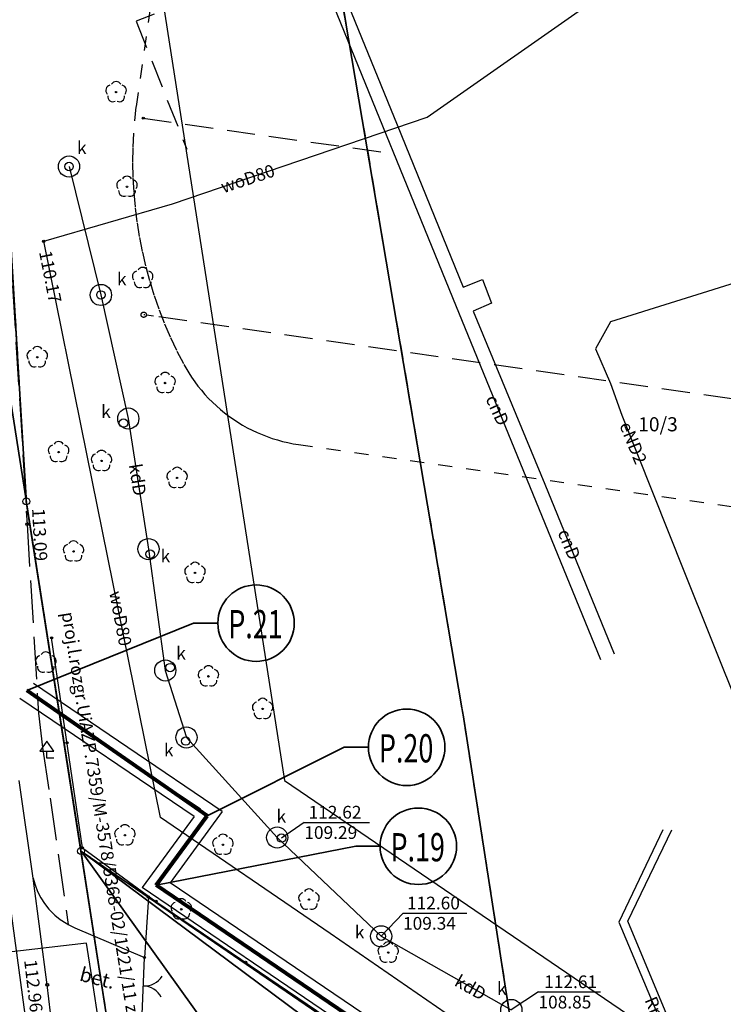
# Model space of a CAD drawing. Units: millimetres. Extents: x 7500003 to 7506911, y 5761194 to 5771171.
# Drawn here: x 7504106 to 7504156, y 5765244 to 5765314 of the extents above; entities that cross this region are included whole.
import ezdxf

# ---------------------------------------------------------------- set-up
doc = ezdxf.new("R2010")
doc.units = ezdxf.units.MM
doc.header["$MEASUREMENT"] = 0
for name, pattern in [('4001', [0]), ('4002', [2, 1, -1]), ('4003', [3, 2, -1]), ('4004', [4, 3, -1]), ('DASHDOT2', [0.5, 0.25, -0.125, 0, -0.125]), ('DASHED2', [0.375, 0.25, -0.125])]:
    doc.linetypes.add(name, pattern=pattern)
doc.layers.get('0').update_dxf_attribs({"color": 15, "linetype": 'CONTINUOUS'})
for name, color, linetype in [('1', 7, 'CONTINUOUS'), ('1246', 7, 'CONTINUOUS'), ('1422', 3, 'CONTINUOUS'), ('1423', 3, 'CONTINUOUS'), ('1573', 8, 'CONTINUOUS'), ('1716', 4, 'CONTINUOUS'), ('1722', 9, 'CONTINUOUS'), ('1723', 9, 'CONTINUOUS'), ('1724', 9, 'CONTINUOUS'), ('1811', 8, 'CONTINUOUS'), ('2283', 5, 'CONTINUOUS'), ('4281', 5, 'CONTINUOUS'), ('4382', 4, 'CONTINUOUS'), ('4512', 8, 'CONTINUOUS'), ('4513', 8, 'CONTINUOUS'), ('4516', 1, 'CONTINUOUS'), ('4711', 4, 'CONTINUOUS'), ('4721', 9, 'CONTINUOUS'), ('4724', 9, 'CONTINUOUS'), ('4731', 6, 'CONTINUOUS'), ('4734', 6, 'CONTINUOUS'), ('4761', 1, 'CONTINUOUS'), ('4764', 1, 'CONTINUOUS'), ('5216', 7, 'CONTINUOUS'), ('5230', 5, 'CONTINUOUS'), ('6216', 7, 'CONTINUOUS'), ('6711', 4, 'CONTINUOUS'), ('6720', 9, 'CONTINUOUS'), ('6721', 9, 'CONTINUOUS'), ('6731', 6, 'CONTINUOUS'), ('6761', 1, 'CONTINUOUS'), ('6801', 8, 'CONTINUOUS'), ('Drogi', 135, 'CONTINUOUS'), ('Graniczniki', 7, 'CONTINUOUS'), ('Ogrodzenia', 184, 'CONTINUOUS'), ('Projekty', 1, 'CONTINUOUS'), ('Roslinnosc', 104, 'CONTINUOUS'), ('Rzezba', 8, 'CONTINUOUS'), ('SYSTEM', 15, 'CONTINUOUS'), ('Uz_Woda', 5, 'CONTINUOUS'), ('zakres opracowania', 104, 'CONTINUOUS')]:
    doc.layers.add(name, color=color, linetype=linetype)
doc.layers.add('_S_opis', color=7, linetype='CONTINUOUS', lineweight=35)
doc.layers.add('PZT przylacza J$0$Z-5-PRZ-CIEPŁOW', color=212, linetype='CONTINUOUS', lineweight=60)
doc.styles.get("Standard").update_dxf_attribs({"font": 'Simplex.SHX', "width": 0.75})

# ---------------------------------------------------------------- blocks, each defined once
blk = doc.blocks.new('1716')
at = {"layer": 'Uz_Woda', "color": 5, "linetype": 'Continuous'}
for radius in [0.16, 0.08]:
    blk.add_circle((0, 0), radius, dxfattribs=at)
blk = doc.blocks.new('1423')
at = {"layer": 'Roslinnosc', "color": 104, "linetype": 'Continuous'}
for centre, start, end in [((0, 0.75), 30.19, -210.23), ((-0.71, 0.23), -257.5, -138.25), ((0.71, 0.23), -41.7, 77.49), ((-0.44, -0.61), -185.67, -66.55), ((0.44, -0.61), -113.76, 5.74)]:
    blk.add_arc(centre, 0.75, start, end, dxfattribs=at)
blk = doc.blocks.new('1422')
at = {"layer": 'Roslinnosc', "color": 104, "linetype": 'Continuous'}
blk.add_circle((0, 0), 0.1, dxfattribs=at)
for centre, start, end in [((0, 0.75), 30.19, -210.23), ((-0.71, 0.23), -257.5, -138.25), ((0.71, 0.23), -41.7, 77.49), ((-0.44, -0.61), -185.67, -66.55), ((0.44, -0.61), -113.76, 5.74)]:
    blk.add_arc(centre, 0.75, start, end, dxfattribs=at)
blk = doc.blocks.new('1724')
at = {"layer": 'Projekty', "color": 14, "linetype": 'Continuous'}
for radius in [0.16, 0.08]:
    blk.add_circle((0, 0), radius, dxfattribs=at)
blk = doc.blocks.new('1001')
at = {"layer": 'SYSTEM', "color": 15, "linetype": 'Continuous'}
blk.add_line((0, 0), (0, 0), dxfattribs=at)
blk = doc.blocks.new('1246')
at = {"layer": 'Graniczniki', "color": 7, "linetype": 'Continuous'}
for radius in [0.5, 0.05]:
    blk.add_circle((0, 0), radius, dxfattribs=at)
blk = doc.blocks.new('1281')
at = {"layer": 'Ogrodzenia', "color": 184, "linetype": 'Continuous'}
for radius in [0.16, 0.08]:
    blk.add_circle((0, 0), radius, dxfattribs=at)
blk = doc.blocks.new('1811')
at = {"layer": 'Rzezba', "color": 8, "linetype": 'Continuous'}
blk.add_circle((0, 0), 0.2, dxfattribs=at)
blk = doc.blocks.new('2283')
at = {"layer": 'Ogrodzenia', "color": 184, "linetype": 'Continuous'}
blk.add_line((0, 0), (0, 1), dxfattribs=at)
blk = doc.blocks.new('1283')
at = {"layer": 'Ogrodzenia', "color": 184, "linetype": 'Continuous'}
for centre, start, end in [((0, 3), -90, -30), ((0, -3), 30, 90)]:
    blk.add_arc(centre, 3, start, end, dxfattribs=at)
blk = doc.blocks.new('1573')
at = {"layer": 'Drogi', "color": 8, "linetype": 'Continuous'}
for p, q in [((0, 2.41), (-1, 1)), ((1, 1), (0, 2.41)), ((-1, 1), (0, 1)), ((0, 0), (0, 1)), ((0, 1), (1, 1)), ((1, 0), (0, 0))]:
    blk.add_line(p, q, dxfattribs=at)

msp = doc.modelspace()

# ---------------------------------------------------------------- linework, layer by layer
at = {"color": 7, "ltscale": 7}
for p, q in [((7504120.408, 5765257.482), (7504107.032, 5765266.555)), ((7504118.423, 5765257.137), (7504106.082, 5765265.508)), ((7504120.408, 5765257.482), (7504116.725, 5765252.44)), ((7504118.423, 5765257.137), (7504114.74, 5765252.096)), ((7504186.787, 5765203.237), (7504114.74, 5765252.096)), ((7504186.436, 5765205.157), (7504116.725, 5765252.44))]:
    msp.add_line(p, q, dxfattribs=at)
at = {"color": 7, "linetype": 'DASHED2', "lineweight": 30, "ltscale": 7}
for p in [(7504106.562, 5765266.028), (7504115.732, 5765252.268)]:
    msp.add_line(p, (7504119.415, 5765257.31), dxfattribs=at)
at = {"color": 252, "linetype": 'DASHDOT2', "lineweight": 30, "ltscale": 7}
msp.add_line((7504186.534, 5765204.246), (7504115.732, 5765252.268), dxfattribs=at)
at = {"layer": '1722', "color": 9, "linetype": 'Continuous'}
for centre in [(7504109.556, 5765303.197), (7504111.816, 5765294.097), (7504113.756, 5765285.337), (7504115.186, 5765276.087), (7504116.376, 5765267.487), (7504117.875, 5765262.737), (7504124.305, 5765255.647), (7504131.675, 5765248.647), (7504140.895, 5765243.427)]:
    msp.add_circle(centre, 0.75, dxfattribs=at)
at = {"layer": '1723', "color": 9, "linetype": 'Continuous'}
for centre in [(7504109.556, 5765303.197), (7504111.816, 5765294.097), (7504113.416, 5765285.017), (7504115.306, 5765275.727), (7504116.726, 5765267.687), (7504117.825, 5765262.487), (7504124.615, 5765255.607), (7504131.675, 5765248.647)]:
    msp.add_circle(centre, 0.3, dxfattribs=at)
at = {"layer": '4281', "color": 5, "linetype": '4001'}
for p, q in [((7504110.505, 5765254.917, 113.705), (7504108.326, 5765269.797, 113.119)), ((7504110.505, 5765254.917), (7504115.715, 5765251.117)), ((7504115.181, 5765251.427, 112.605), (7504114.905, 5765247.147, 112.426)), ((7504115.715, 5765251.117), (7504128.419, 5765242.487))]:
    msp.add_line(p, q, dxfattribs=at)
at = {"layer": '4382', "color": 4, "linetype": '4001'}
for p, q in [((7504105.356, 5765298.918), (7504106.526, 5765279.468)), ((7504110.405, 5765254.687), (7504106.526, 5765279.468)), ((7504112.885, 5765238.637), (7504110.405, 5765254.687))]:
    msp.add_line(p, q, dxfattribs=at)
at = {"layer": '4512', "color": 8, "linetype": '4001'}
for p, q in [((7504107.015, 5765252.778, 112.938), (7504106.015, 5765259.688, 112.916)), ((7504107.015, 5765252.778), (7504107.147, 5765252.296)), ((7504108.015, 5765245.207, 112.955), (7504107.015, 5765252.778, 112.938)), ((7504107.147, 5765252.296), (7504107.328, 5765251.829)), ((7504107.328, 5765251.829), (7504107.554, 5765251.383)), ((7504107.554, 5765251.383), (7504107.824, 5765250.963)), ((7504107.824, 5765250.963), (7504108.136, 5765250.572)), ((7504108.136, 5765250.572), (7504108.195, 5765250.507)), ((7504108.195, 5765250.507), (7504108.55, 5765250.155)), ((7504108.55, 5765250.155), (7504108.939, 5765249.842)), ((7504108.939, 5765249.842), (7504109.358, 5765249.569)), ((7504109.358, 5765249.569), (7504109.505, 5765249.487)), ((7504109.505, 5765249.487, 112.999), (7504109.975, 5765249.247, 112.954)), ((7504109.975, 5765249.247, 112.954), (7504114.905, 5765247.147, 112.426)), ((7504108.825, 5765238.267, 112.976), (7504108.015, 5765245.207, 112.955))]:
    msp.add_line(p, q, dxfattribs=at)
at = {"layer": '4513', "color": 8, "linetype": '4004'}
for p, q in [((7504105.556, 5765294.748, 113.106), (7504106.586, 5765277.858, 113.091)), ((7504106.586, 5765277.858, 113.091), (7504107.396, 5765264.457, 113.084)), ((7504107.396, 5765264.457, 113.084), (7504107.675, 5765262.017, 113.097)), ((7504107.675, 5765262.017, 113.097), (7504108.225, 5765258.427, 113.114)), ((7504108.225, 5765258.427, 113.114), (7504109.505, 5765249.487, 112.999))]:
    msp.add_line(p, q, dxfattribs=at)
at = {"layer": '4516', "color": 1, "linetype": '4002'}
for p, q in [((7504116.717, 5765324.29), (7504114.301, 5765307.424)), ((7504114.301, 5765307.424), (7504114.123, 5765305.572)), ((7504114.123, 5765305.572), (7504114.072, 5765304.511)), ((7504114.072, 5765304.511), (7504114.059, 5765303.448)), ((7504114.059, 5765303.448), (7504114.083, 5765302.386)), ((7504114.083, 5765302.386), (7504114.143, 5765301.325)), ((7504114.143, 5765301.325), (7504114.241, 5765300.267)), ((7504114.241, 5765300.267), (7504114.376, 5765299.213)), ((7504114.376, 5765299.213), (7504114.547, 5765298.165)), ((7504114.547, 5765298.165), (7504114.755, 5765297.122)), ((7504114.755, 5765297.122), (7504114.999, 5765296.088)), ((7504114.999, 5765296.088), (7504115.279, 5765295.063)), ((7504115.279, 5765295.063), (7504115.594, 5765294.049)), ((7504115.594, 5765294.049), (7504115.945, 5765293.046)), ((7504115.945, 5765293.046), (7504116.331, 5765292.056)), ((7504116.331, 5765292.056), (7504116.75, 5765291.08)), ((7504116.75, 5765291.08), (7504117.204, 5765290.119)), ((7504117.204, 5765290.119), (7504117.691, 5765289.174)), ((7504117.691, 5765289.174), (7504118.035, 5765288.581)), ((7504118.035, 5765288.581), (7504118.243, 5765288.258)), ((7504118.243, 5765288.258), (7504118.462, 5765287.943)), ((7504118.462, 5765287.943), (7504118.693, 5765287.636)), ((7504118.693, 5765287.636), (7504118.934, 5765287.337)), ((7504118.934, 5765287.337), (7504119.185, 5765287.046)), ((7504119.185, 5765287.046), (7504119.446, 5765286.765)), ((7504119.446, 5765286.765), (7504119.717, 5765286.493)), ((7504119.717, 5765286.493), (7504119.997, 5765286.23)), ((7504119.997, 5765286.23), (7504120.286, 5765285.977)), ((7504120.286, 5765285.977), (7504120.584, 5765285.735)), ((7504120.584, 5765285.735), (7504120.89, 5765285.503)), ((7504120.89, 5765285.503), (7504121.204, 5765285.282)), ((7504121.204, 5765285.282), (7504121.525, 5765285.072)), ((7504121.525, 5765285.072), (7504121.854, 5765284.873)), ((7504121.854, 5765284.873), (7504122.189, 5765284.686)), ((7504122.189, 5765284.686), (7504122.531, 5765284.511)), ((7504122.531, 5765284.511), (7504122.878, 5765284.348)), ((7504122.878, 5765284.348), (7504123.231, 5765284.197)), ((7504123.231, 5765284.197), (7504123.589, 5765284.059)), ((7504123.589, 5765284.059), (7504123.952, 5765283.933)), ((7504123.952, 5765283.933), (7504124.319, 5765283.819)), ((7504124.319, 5765283.819), (7504124.69, 5765283.719)), ((7504124.69, 5765283.719), (7504125.063, 5765283.632)), ((7504125.063, 5765283.632), (7504125.44, 5765283.557)), ((7504125.44, 5765283.557), (7504125.819, 5765283.496)), ((7504125.819, 5765283.496), (7504220.888, 5765269.881))]:
    msp.add_line(p, q, dxfattribs=at)
at = {"layer": '4711', "color": 4, "linetype": '4001'}
for p, q in [((7504134.937, 5765306.687), (7504148.937, 5765316.507)), ((7504116.896, 5765300.547), (7504134.937, 5765306.687)), ((7504107.766, 5765297.897), (7504116.896, 5765300.547)), ((7504110.826, 5765282.837), (7504107.766, 5765297.897)), ((7504116.035, 5765257.057), (7504110.826, 5765282.837)), ((7504128.065, 5765248.847), (7504116.035, 5765257.057)), ((7504145.875, 5765236.587), (7504128.065, 5765248.847))]:
    msp.add_line(p, q, dxfattribs=at)
at = {"layer": '4721', "color": 9, "linetype": '4001'}
for p, q in [((7504109.556, 5765303.197), (7504111.816, 5765294.097)), ((7504111.816, 5765294.097), (7504113.756, 5765285.337)), ((7504113.756, 5765285.337), (7504115.186, 5765276.087)), ((7504115.186, 5765276.087), (7504116.376, 5765267.487)), ((7504102.476, 5765272.198, 112.972), (7504106.725, 5765240.838, 113.03)), ((7504116.376, 5765267.487), (7504117.875, 5765262.737)), ((7504117.875, 5765262.737), (7504124.305, 5765255.647)), ((7504124.305, 5765255.647), (7504131.675, 5765248.647)), ((7504131.675, 5765248.647), (7504140.895, 5765243.427))]:
    msp.add_line(p, q, dxfattribs=at)
at = {"layer": '4724', "color": 9, "linetype": '4003'}
msp.add_line((7504114.81, 5765306.62), (7504131.962, 5765304.185), dxfattribs=at)
at = {"layer": '4731', "color": 6, "linetype": '4001'}
for p, q in [((7504124.027, 5765327.727), (7504132.796, 5765306.157)), ((7504125.557, 5765321.327), (7504136.716, 5765293.907)), ((7504132.796, 5765306.157), (7504137.486, 5765294.657)), ((7504137.486, 5765294.657), (7504138.846, 5765295.197)), ((7504138.846, 5765295.197), (7504139.496, 5765293.507)), ((7504136.716, 5765293.907), (7504147.206, 5765268.267)), ((7504139.496, 5765293.507), (7504138.196, 5765292.937)), ((7504138.196, 5765292.937), (7504143.276, 5765280.677)), ((7504143.276, 5765280.677), (7504148.186, 5765268.667)), ((7504151.625, 5765256.186), (7504148.505, 5765249.647)), ((7504149.155, 5765249.727), (7504152.275, 5765256.186)), ((7504148.505, 5765249.647), (7504154.475, 5765235.456)), ((7504154.745, 5765236.256), (7504149.155, 5765249.727))]:
    msp.add_line(p, q, dxfattribs=at)
at = {"layer": '4734', "color": 6, "linetype": '4003'}
for p, q in [((7504126.707, 5765318.497), (7504114.317, 5765313.487)), ((7504114.317, 5765313.487), (7504117.896, 5765304.427))]:
    msp.add_line(p, q, dxfattribs=at)
at = {"layer": '4761', "color": 1, "linetype": '4001'}
for p, q in [((7504157.736, 5765295.256), (7504147.926, 5765292.187)), ((7504147.926, 5765292.187), (7504146.856, 5765290.287)), ((7504146.856, 5765290.287), (7504147.916, 5765287.817)), ((7504147.916, 5765287.817), (7504148.736, 5765285.567)), ((7504148.736, 5765285.567), (7504153.126, 5765274.556)), ((7504153.126, 5765274.556), (7504157.086, 5765264.656)), ((7504110.795, 5765248.157), (7504097.605, 5765246.648)), ((7504111.165, 5765245.787), (7504110.795, 5765248.157)), ((7504114.894, 5765221.417), (7504111.165, 5765245.787))]:
    msp.add_line(p, q, dxfattribs=at)
at = {"layer": '4764', "color": 1, "linetype": '4003'}
for p, q in [((7504114.661, 5765292.702), (7504114.662, 5765292.715)), ((7504114.661, 5765292.689), (7504114.661, 5765292.702)), ((7504114.662, 5765292.676), (7504114.661, 5765292.689)), ((7504114.662, 5765292.715), (7504114.664, 5765292.728)), ((7504114.664, 5765292.663), (7504114.662, 5765292.676)), ((7504114.664, 5765292.728), (7504114.667, 5765292.741)), ((7504114.666, 5765292.65), (7504114.664, 5765292.663)), ((7504114.67, 5765292.638), (7504114.666, 5765292.65)), ((7504114.667, 5765292.741), (7504114.671, 5765292.754)), ((7504114.674, 5765292.625), (7504114.67, 5765292.638)), ((7504114.671, 5765292.754), (7504114.675, 5765292.766)), ((7504114.68, 5765292.613), (7504114.674, 5765292.625)), ((7504114.675, 5765292.766), (7504114.681, 5765292.778)), ((7504114.686, 5765292.602), (7504114.68, 5765292.613)), ((7504114.681, 5765292.778), (7504114.687, 5765292.789)), ((7504114.693, 5765292.59), (7504114.686, 5765292.602)), ((7504114.687, 5765292.789), (7504114.694, 5765292.801)), ((7504114.7, 5765292.58), (7504114.693, 5765292.59)), ((7504114.694, 5765292.801), (7504114.702, 5765292.811)), ((7504114.709, 5765292.57), (7504114.7, 5765292.58)), ((7504114.702, 5765292.811), (7504114.71, 5765292.821)), ((7504114.718, 5765292.56), (7504114.709, 5765292.57)), ((7504114.71, 5765292.821), (7504114.72, 5765292.83)), ((7504114.727, 5765292.551), (7504114.718, 5765292.56)), ((7504114.72, 5765292.83), (7504114.729, 5765292.839)), ((7504114.738, 5765292.543), (7504114.727, 5765292.551)), ((7504114.729, 5765292.839), (7504114.74, 5765292.847)), ((7504114.748, 5765292.536), (7504114.738, 5765292.543)), ((7504114.74, 5765292.847), (7504114.751, 5765292.854)), ((7504114.76, 5765292.529), (7504114.748, 5765292.536)), ((7504114.751, 5765292.854), (7504114.762, 5765292.861)), ((7504114.771, 5765292.523), (7504114.76, 5765292.529)), ((7504114.762, 5765292.861), (7504114.774, 5765292.866)), ((7504114.784, 5765292.518), (7504114.771, 5765292.523)), ((7504114.774, 5765292.866), (7504114.786, 5765292.871)), ((7504114.796, 5765292.514), (7504114.784, 5765292.518)), ((7504114.786, 5765292.871), (7504114.799, 5765292.875)), ((7504114.809, 5765292.511), (7504114.796, 5765292.514)), ((7504114.799, 5765292.875), (7504114.811, 5765292.878)), ((7504114.822, 5765292.509), (7504114.809, 5765292.511)), ((7504114.811, 5765292.878), (7504114.824, 5765292.881)), ((7504114.835, 5765292.507), (7504114.822, 5765292.509)), ((7504114.824, 5765292.881), (7504114.837, 5765292.882)), ((7504114.848, 5765292.506), (7504114.835, 5765292.507)), ((7504114.837, 5765292.882), (7504114.85, 5765292.882)), ((7504114.861, 5765292.507), (7504114.848, 5765292.506)), ((7504233.723, 5765275.67), (7504114.849, 5765292.694)), ((7504114.85, 5765292.882), (7504114.864, 5765292.882)), ((7504114.874, 5765292.508), (7504114.861, 5765292.507)), ((7504114.864, 5765292.882), (7504114.877, 5765292.88)), ((7504114.887, 5765292.51), (7504114.874, 5765292.508)), ((7504114.877, 5765292.88), (7504114.889, 5765292.878)), ((7504114.9, 5765292.513), (7504114.887, 5765292.51)), ((7504114.889, 5765292.878), (7504114.902, 5765292.875)), ((7504114.912, 5765292.517), (7504114.9, 5765292.513)), ((7504114.902, 5765292.875), (7504114.915, 5765292.87)), ((7504114.924, 5765292.522), (7504114.912, 5765292.517)), ((7504114.915, 5765292.87), (7504114.927, 5765292.865)), ((7504114.936, 5765292.528), (7504114.924, 5765292.522)), ((7504114.927, 5765292.865), (7504114.938, 5765292.86)), ((7504114.947, 5765292.534), (7504114.936, 5765292.528)), ((7504114.938, 5765292.86), (7504114.95, 5765292.853)), ((7504114.958, 5765292.542), (7504114.947, 5765292.534)), ((7504114.95, 5765292.853), (7504114.961, 5765292.845)), ((7504114.969, 5765292.55), (7504114.958, 5765292.542)), ((7504114.961, 5765292.845), (7504114.971, 5765292.837)), ((7504114.979, 5765292.558), (7504114.969, 5765292.55)), ((7504114.971, 5765292.837), (7504114.981, 5765292.828)), ((7504114.988, 5765292.568), (7504114.979, 5765292.558)), ((7504114.981, 5765292.828), (7504114.99, 5765292.819)), ((7504114.996, 5765292.578), (7504114.988, 5765292.568)), ((7504114.99, 5765292.819), (7504114.998, 5765292.809)), ((7504115.004, 5765292.588), (7504114.996, 5765292.578)), ((7504114.998, 5765292.809), (7504115.006, 5765292.798)), ((7504115.011, 5765292.599), (7504115.004, 5765292.588)), ((7504115.006, 5765292.798), (7504115.012, 5765292.787)), ((7504115.017, 5765292.611), (7504115.011, 5765292.599)), ((7504115.012, 5765292.787), (7504115.019, 5765292.775)), ((7504115.023, 5765292.623), (7504115.017, 5765292.611)), ((7504115.019, 5765292.775), (7504115.024, 5765292.763)), ((7504115.027, 5765292.635), (7504115.023, 5765292.623)), ((7504115.024, 5765292.763), (7504115.028, 5765292.751)), ((7504115.031, 5765292.648), (7504115.027, 5765292.635)), ((7504115.028, 5765292.751), (7504115.032, 5765292.738)), ((7504115.034, 5765292.66), (7504115.031, 5765292.648)), ((7504115.032, 5765292.738), (7504115.034, 5765292.726)), ((7504115.034, 5765292.726), (7504115.036, 5765292.713)), ((7504115.036, 5765292.673), (7504115.034, 5765292.66)), ((7504115.539, 5765292.583), (7504115.035, 5765292.664)), ((7504115.036, 5765292.713), (7504115.037, 5765292.7)), ((7504115.037, 5765292.686), (7504115.036, 5765292.673)), ((7504115.037, 5765292.7), (7504115.037, 5765292.686))]:
    msp.add_line(p, q, dxfattribs=at)
at = {"layer": '5216', "color": 7, "linetype": '4001'}
for p, q in [((7504091.387, 5765376.141), (7504106.487, 5765279.715)), ((7504106.487, 5765279.715), (7504091.387, 5765376.141)), ((7504137.394, 5765264.833), (7504121.72, 5765357.381)), ((7504121.72, 5765357.381), (7504137.394, 5765264.833)), ((7504106.511, 5765279.718), (7504105.371, 5765298.668)), ((7504105.371, 5765298.668), (7504106.511, 5765279.718)), ((7504106.565, 5765279.221), (7504110.366, 5765254.934)), ((7504110.366, 5765254.934), (7504106.565, 5765279.221)), ((7504142.047, 5765234.954), (7504137.474, 5765264.34)), ((7504137.474, 5765264.34), (7504142.047, 5765234.954)), ((7504110.443, 5765254.44), (7504112.847, 5765238.884)), ((7504112.847, 5765238.884), (7504110.443, 5765254.44)), ((7504110.551, 5765254.484), (7504139.678, 5765213.89)), ((7504139.678, 5765213.89), (7504110.551, 5765254.484)), ((7504110.606, 5765254.538), (7504133.604, 5765237.446)), ((7504133.604, 5765237.446), (7504110.606, 5765254.538)), ((7504110.611, 5765254.546), (7504142.229, 5765232.928)), ((7504142.229, 5765232.928), (7504110.611, 5765254.546))]:
    msp.add_line(p, q, dxfattribs=at)
at = {"layer": '5230', "color": 5, "linetype": '4002'}
for points in [[(7504096.65, 5765466.378, 0), (7504106.09, 5765465.038, 0), (7504121.678, 5765357.627, 0), (7504137.436, 5765264.587, 0), (7504142.085, 5765234.707, 0), (7504142.435, 5765232.787, 0), (7504110.405, 5765254.687, 0), (7504106.526, 5765279.468, 0), (7504105.356, 5765298.918, 0), (7504101.167, 5765324.938, 0), (7504105.947, 5765327.638, 0), (7504102.807, 5765346.318, 0), (7504097.877, 5765345.348, 0), (7504097.537, 5765347.428, 0), (7504091.348, 5765376.388, 0), (7504079.91, 5765449.388, 0), (7504096.65, 5765466.378, 0)], [(7504429.592, 5765134.13, 0), (7504408.292, 5765129.34, 0), (7504390.752, 5765125.401, 0), (7504374.292, 5765121.681, 0), (7504355.612, 5765128.222, 0), (7504296.063, 5765149.073, 0), (7504275.393, 5765156.304, 0), (7504259.173, 5765161.974, 0), (7504232.103, 5765171.465, 0), (7504221.673, 5765178.585, 0), (7504216.024, 5765182.455, 0), (7504212.784, 5765184.675, 0), (7504180.844, 5765206.506, 0), (7504142.435, 5765232.787, 0), (7504142.085, 5765234.707, 0), (7504137.436, 5765264.587, 0), (7504121.678, 5765357.627, 0), (7504106.09, 5765465.038, 0)], [(7504101.167, 5765324.938, 0), (7504105.356, 5765298.918, 0), (7504106.526, 5765279.468, 0), (7504110.405, 5765254.687, 0), (7504112.885, 5765238.637, 0), (7504113.525, 5765234.687, 0), (7504114.165, 5765230.737, 0), (7504114.785, 5765226.887, 0), (7504115.405, 5765223.037, 0), (7504116.024, 5765219.187, 0), (7504116.654, 5765215.287, 0), (7504117.294, 5765211.287, 0), (7504117.924, 5765207.437, 0), (7504118.544, 5765203.587, 0), (7504119.164, 5765199.727, 0), (7504119.794, 5765195.827, 0), (7504120.414, 5765192.077, 0), (7504118.594, 5765192.787, 0), (7504122.353, 5765175.847, 0), (7504121.293, 5765160.237, 0), (7504127.662, 5765122.727, 0), (7504124.922, 5765122.317, 0), (7504133.871, 5765063.057, 0)], [(7504110.405, 5765254.687, 0), (7504142.435, 5765232.787, 0), (7504180.844, 5765206.506, 0), (7504212.784, 5765184.675, 0), (7504216.024, 5765182.455, 0), (7504221.673, 5765178.585, 0), (7504232.103, 5765171.465, 0), (7504259.173, 5765161.974, 0), (7504275.393, 5765156.304, 0), (7504296.063, 5765149.073, 0), (7504355.612, 5765128.222, 0), (7504374.292, 5765121.681, 0), (7504390.752, 5765125.401, 0), (7504408.292, 5765129.34, 0), (7504429.592, 5765134.13, 0)], [(7504112.885, 5765238.637, 0), (7504110.405, 5765254.687, 0)]]:
    msp.add_polyline3d(points, dxfattribs=at)
at = {"layer": '6721', "color": 9, "linetype": 'Continuous'}
for p, q in [((7504126.228, 5765256.721), (7504124.615, 5765255.607)), ((7504126.228, 5765256.721), (7504130.848, 5765256.721)), ((7504133.221, 5765250.286), (7504131.675, 5765248.647)), ((7504133.221, 5765250.286), (7504137.747, 5765250.286)), ((7504142.817, 5765244.704), (7504140.895, 5765243.427)), ((7504142.817, 5765244.704), (7504147.22, 5765244.704))]:
    msp.add_line(p, q, dxfattribs=at)
at = {"layer": '_S_opis', "ltscale": 7}
for p, q in [((7504118.378, 5765270.839), (7504106.56, 5765266.066)), ((7504120.101, 5765270.839), (7504118.378, 5765270.839)), ((7504129.05, 5765262.042), (7504119.343, 5765257.193)), ((7504130.773, 5765262.042), (7504129.05, 5765262.042)), ((7504129.873, 5765255.029), (7504115.732, 5765252.268)), ((7504131.596, 5765255.029), (7504129.873, 5765255.029))]:
    msp.add_line(p, q, dxfattribs=at)
at = {"layer": '_S_opis', "ltscale": 5}
for centre in [(7504122.81, 5765270.839), (7504133.483, 5765262.042), (7504134.306, 5765255.029)]:
    msp.add_circle(centre, 2.71, dxfattribs=at)
at = {"layer": 'PZT przylacza J$0$Z-5-PRZ-CIEPŁOW', "lineweight": 80, "ltscale": 7}
for p, q in [((7504119.343, 5765257.193), (7504106.56, 5765266.066)), ((7504115.732, 5765252.268), (7504119.343, 5765257.193)), ((7504186.527, 5765204.25), (7504115.732, 5765252.268))]:
    msp.add_line(p, q, dxfattribs=at)
at = {"layer": 'zakres opracowania', "linetype": '4001'}
msp.add_polyline3d([(7503972.347, 5765820.652, 0), (7504035.915, 5765828.884, 0), (7504124.83, 5765259.696, 0), (7504241.451, 5765180.231, 0), (7504378.718, 5765137.24, 0), (7504486.353, 5765164.756, 0), (7504529.504, 5765183.033, 0), (7504568.707, 5765199.031, 0), (7504608.397, 5765214.662, 0), (7504639.66, 5765135.035, 0), (7504502.145, 5765088.264, 0), (7504493.903, 5765115.284, 0), (7504437.664, 5765099.899, 0), (7504366.861, 5765093.213, 0), (7504303.021, 5765103.382, 0), (7504219.411, 5765131.33, 0), (7504169.322, 5765149.4, 0), (7504090.966, 5765177.488, 0), (7504026.918, 5765565.626, 0), (7504007.701, 5765563.181, 0), (7503972.347, 5765820.652, 0)], dxfattribs=at)

# ---------------------------------------------------------------- block references
at = {"layer": '1246', "color": 7, "xscale": 0.5000000003734968, "yscale": 0.5000000000222826, "zscale": 0.5, "rotation": 359.998640912418}
for p in [(7504106.526, 5765279.468), (7504110.405, 5765254.687)]:
    msp.add_blockref('1246', p, dxfattribs=at)
at = {"layer": '1422', "color": 3, "xscale": 0.5000000003734968, "yscale": 0.5000000000222826, "zscale": 0.5, "rotation": 359.998640912418}
for p in [(7504112.893, 5765308.47, 111.922), (7504113.665, 5765301.764, 111.763), (7504114.775, 5765295.298, 112.569), (7504107.308, 5765289.685, 111.696), (7504116.362, 5765287.856, 112.376), (7504108.82, 5765282.962, 112.655), (7504111.86, 5765282.335, 112.176), (7504117.215, 5765281.132, 112.144), (7504109.876, 5765275.922, 112.409), (7504118.485, 5765274.4, 112.204), (7504119.434, 5765267.069, 111.4), (7504123.275, 5765264.762, 112.479), (7504113.517, 5765255.807, 112.319), (7504120.463, 5765255.136, 111.477), (7504126.557, 5765251.251, 112.234), (7504117.513, 5765250.561, 112.571), (7504132.171, 5765247.499, 111.159)]:
    msp.add_blockref('1422', p, dxfattribs=at)
at = {"layer": '1423', "color": 3, "xscale": 0.5000000003734968, "yscale": 0.5000000000222826, "zscale": 0.5, "rotation": 359.998640912418}
msp.add_blockref('1423', (7504107.916, 5765268.047), dxfattribs=at)
at = {"layer": '1573', "color": 8, "xscale": 0.5000000003734968, "yscale": 0.5000000000222826, "zscale": 0.5, "rotation": 359.998640912418}
msp.add_blockref('1573', (7504107.988, 5765261.272, 112.965), dxfattribs=at)
at = {"layer": '1716', "color": 4, "xscale": 0.5000000003734968, "yscale": 0.5000000000222826, "zscale": 0.5, "rotation": 359.998640912418}
msp.add_blockref('1716', (7504107.766, 5765297.897), dxfattribs=at)
at = {"layer": '1724', "color": 9, "xscale": 0.5000000003734968, "yscale": 0.5000000000222826, "zscale": 0.5, "rotation": 359.998640912418}
msp.add_blockref('1724', (7504114.813, 5765306.625), dxfattribs=at)
at = {"layer": '1811', "color": 8, "xscale": 0.5000000003734968, "yscale": 0.5000000000222826, "zscale": 0.5, "rotation": 359.998640912418}
for p in [(7504106.586, 5765277.858, 113.091), (7504108.015, 5765245.207, 112.955)]:
    msp.add_blockref('1811', p, dxfattribs=at)
at = {"layer": '2283', "color": 5, "xscale": 0.4999999996098089, "yscale": 4.043166999759706, "rotation": 357.730685929694}
msp.add_blockref('2283', (7504114.745, 5765243.107, 112.472), dxfattribs=at)
at = {"layer": '2283', "color": 5, "xscale": 0.4999999996098089, "yscale": 0.5000000000222826, "zscale": 0.5, "rotation": 357.730685929694}
msp.add_blockref('1283', (7504114.825, 5765245.127, 112.472), dxfattribs=at)
at = {"layer": '4281', "color": 5, "xscale": 0.5000000003734968, "yscale": 0.5000000000222826, "zscale": 0.5, "rotation": 359.998640912418}
for p in [(7504108.326, 5765269.797), (7504109.415, 5765262.357), (7504110.505, 5765254.917), (7504110.505, 5765254.917), (7504115.181, 5765251.427), (7504115.715, 5765251.117), (7504115.715, 5765251.117), (7504114.905, 5765247.147), (7504122.067, 5765246.802)]:
    msp.add_blockref('1281', p, dxfattribs=at)
at = {"layer": '5216', "color": 7, "xscale": 0.5000000003734968, "yscale": 0.5000000000222826, "zscale": 0.5, "rotation": 359.998640912418}
for p in [(7504106.526, 5765279.468), (7504106.526, 5765279.468), (7504106.526, 5765279.468), (7504106.526, 5765279.468), (7504106.526, 5765279.468), (7504106.526, 5765279.468), (7504137.436, 5765264.587), (7504137.436, 5765264.587), (7504137.436, 5765264.587), (7504137.436, 5765264.587), (7504110.405, 5765254.687), (7504110.405, 5765254.687), (7504110.405, 5765254.687), (7504110.405, 5765254.687), (7504110.405, 5765254.687), (7504110.405, 5765254.687), (7504110.405, 5765254.687), (7504110.405, 5765254.687), (7504110.405, 5765254.687), (7504110.405, 5765254.687)]:
    msp.add_blockref('1001', p, dxfattribs=at)

# ---------------------------------------------------------------- texts
at = {"color": 4, "oblique": 15}
msp.add_text('proj.l.rozgr.UiAZP.7359/M-3578/5368-02/1221/11 zdn.19.09.2011r', height=0.9, rotation=279.20202, dxfattribs=at).set_placement((7504109.028, 5765271.564))
at = {"layer": '1', "color": 8, "oblique": 15}
msp.add_text('bet. ', height=1, rotation=345.80009, dxfattribs=at).set_placement((7504110.238, 5765245.516))
at = {"layer": '6216', "color": 7, "oblique": 15}
msp.add_text('10/3', height=1, rotation=359.99864, dxfattribs=at).set_placement((7504149.884, 5765284.431))
at = {"layer": '6711', "color": 4, "oblique": 15}
for s, rotation, p in [('woD80', 18.26653, (7504120.489, 5765301.294)), ('110.17', 281.14763, (7504107.429, 5765297.141)), ('woD80', 280.65247, (7504112.397, 5765273.023))]:
    msp.add_text(s, height=0.9, rotation=rotation, dxfattribs=at).set_placement(p)
at = {"layer": '6720', "color": 9, "oblique": 15}
for p in [(7504110.122, 5765304.073), (7504112.956, 5765294.769), (7504111.834, 5765285.382), (7504116.048, 5765275.148), (7504117.152, 5765268.259), (7504116.281, 5765261.391), (7504124.262, 5765256.705), (7504129.807, 5765248.493), (7504139.88, 5765244.493)]:
    msp.add_text('k', height=0.9, rotation=359.99864, dxfattribs=at).set_placement(p)
at = {"layer": '6721', "color": 9, "oblique": 15}
for s, rotation, p in [('kdD', 278.91851, (7504113.791, 5765282.06)), ('112.62', 359.99864, (7504126.531, 5765256.991)), ('109.29', 359.99864, (7504126.228, 5765255.551)), ('112.60', 359.99864, (7504133.503, 5765250.556)), ('109.34', 359.99864, (7504133.221, 5765249.116)), ('kdD', 330.60259, (7504136.792, 5765245.195)), ('112.61', 359.99864, (7504143.223, 5765244.974)), ('108.85', 359.99864, (7504142.817, 5765243.534))]:
    msp.add_text(s, height=0.9, rotation=rotation, dxfattribs=at).set_placement(p)
at = {"layer": '6731', "color": 6, "oblique": 15}
for s, rotation, p in [('cnD', 294.64026, (7504139.044, 5765286.75)), ('cnD', 292.60382, (7504144.153, 5765277.273)), ('RncD', 293.19717, (7504150.32, 5765244.134))]:
    msp.add_text(s, height=0.9, rotation=rotation, dxfattribs=at).set_placement(p)
at = {"layer": '6761', "color": 1, "oblique": 15}
msp.add_text('eND2', height=0.9, rotation=292.11764, dxfattribs=at).set_placement((7504148.536, 5765284.875))
at = {"layer": '6801', "color": 8, "oblique": 15}
for s, rotation, p in [('113.09', 272.98525, (7504106.936, 5765278.958, 113.091)), ('112.96', 276.58735, (7504106.374, 5765246.947, 112.955))]:
    msp.add_text(s, height=0.9, rotation=rotation, dxfattribs=at).set_placement(p)
at = {"layer": '_S_opis', "char_height": 2, "width": 16.98106, "attachment_point": 1}
for s, insert in [('\\Fromans|c238;\\W0.7;P.21', (7504120.839, 5765271.769)), ('\\Fromans|c238;\\W0.7;P.20', (7504131.511, 5765262.971)), ('\\Fromans|c238;\\W0.7;P.19', (7504132.334, 5765255.959))]:
    msp.add_mtext(s, dxfattribs=dict(at, insert=insert))

doc.saveas('drawing.dxf')
